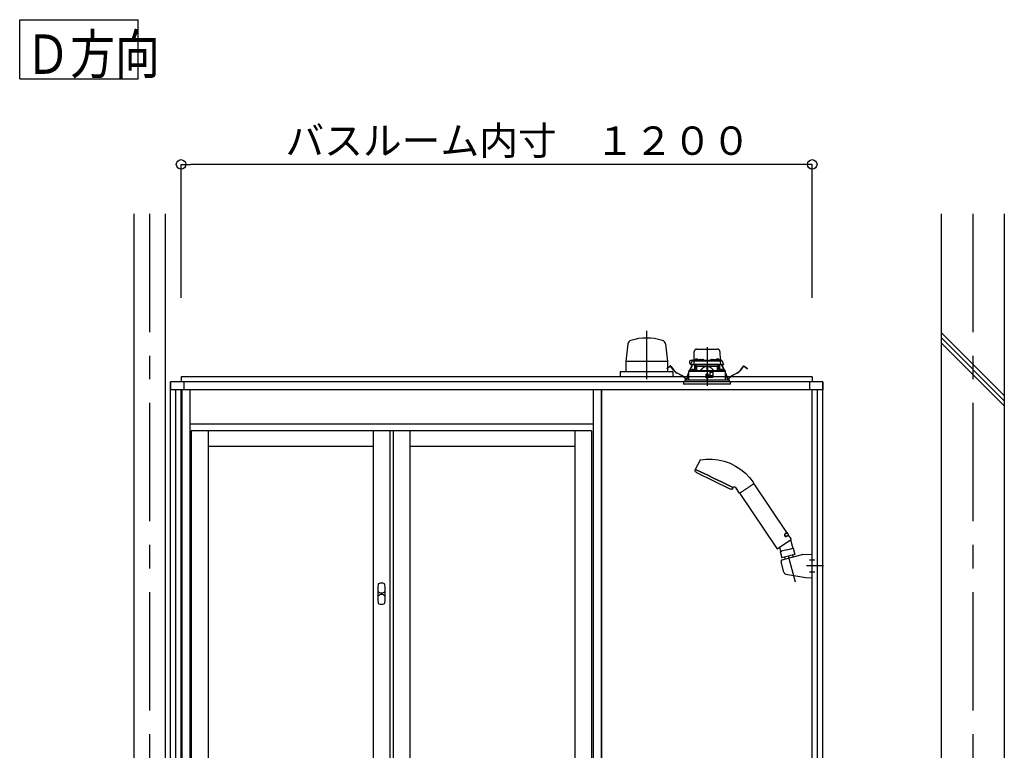
# Model space of a CAD drawing. Extents: x -405 to 205, y -16 to 288.
# Drawn here: x -240 to -177, y 88 to 134 of the extents above; entities that cross this region are included whole.
import ezdxf

# ---------------------------------------------------------------- set-up
doc = ezdxf.new("R2010")
doc.units = 0
doc.header["$MEASUREMENT"] = 0
doc.linetypes.add('CENTER', pattern=[12, 7.5, -1.5, 1.5, -1.5])
doc.linetypes.add('DASHED', pattern=[4.5, 3, -1.5])
doc.layers.get('0').update_dxf_attribs({"linetype": 'CONTINUOUS'})
doc.layers.get('DEFPOINTS').update_dxf_attribs({"linetype": 'CONTINUOUS'})
doc.layers.add('VIEW0001', color=7, linetype='CONTINUOUS')
doc.styles.get("Standard").update_dxf_attribs({"font": 'ROMANS', "bigfont": 'EXTFONT'})
doc.dimstyles.new('ISO-25', dxfattribs={"dimtxt": 2.5, "dimasz": 2.5, "dimexe": 1.25, "dimexo": 0.625, "dimtad": 1, "dimdec": 4, "dimdsep": 46, "dimtxsty": 'Standard', "dimcen": 2.5, "dimadec": 0, "dimazin": 0, "dimtfac": 1, "dimtdec": 4, "dimtmove": 0, "dimatfit": 3, "dimfxl": 1, "dimtolj": 1, "dimtzin": 0, "dimarcsym": 0})

# ---------------------------------------------------------------- blocks, each defined once
blk = doc.blocks.new('_ORIGIN')
at = {"color": 0, "linetype": 'ByBlock'}
blk.add_line((0, 0), (-1, 0), dxfattribs=at)
blk.add_circle((0, 0), 0.5, dxfattribs=at)
blk = doc.blocks.new('*D53')
at = {"color": 0}
for p, q in [((-229.653951, 116.458375), (-229.653951, 124.918374)), ((-190.253951, 124.918374), (-229.053951, 124.918374)), ((-189.653951, 116.458375), (-189.653951, 124.918374))]:
    blk.add_line(p, q, dxfattribs=at)
at = {"layer": 'DEFPOINTS', "color": 0}
for p in [(-229.653951, 124.918374), (-229.653951, 113.918375), (-189.653951, 113.918375)]:
    blk.add_point(p, dxfattribs=at)
at = {"color": 0, "xscale": 0.6, "yscale": 0.6, "zscale": 0.6, "rotation": 180}
blk.add_blockref('_ORIGIN', (-229.653951, 124.918374), dxfattribs=at)
at = {"color": 0, "xscale": 0.6, "yscale": 0.6, "zscale": 0.6}
blk.add_blockref('_ORIGIN', (-189.653951, 124.918374), dxfattribs=at)
at = {"color": 0, "linetype": 'Continuous'}
blk.add_text('バスルーム内寸\u3000１２００', height=1.8, dxfattribs=at).set_placement((-223.0399, 125.521431))

msp = doc.modelspace()

# ---------------------------------------------------------------- linework, layer by layer
at = {"layer": 'VIEW0001', "color": 7, "linetype": 'Continuous'}
for p, q in [((-239.879393, 130.344701), (-239.879393, 134.094701)), ((-239.879393, 134.094701), (-232.379392, 134.094701)), ((-232.379392, 130.344701), (-232.379392, 134.094701)), ((-239.879393, 130.344701), (-232.379392, 130.344701)), ((-232.653456, 121.785042), (-232.653456, 38.385031)), ((-230.653456, 121.785042), (-230.653456, 38.385031)), ((-181.486294, 121.785042), (-181.486294, 38.385032)), ((-177.486294, 121.785042), (-177.486294, 33.385042)), ((-177.488273, 110.260489), (-181.488274, 114.260489)), ((-177.488273, 109.927421), (-181.488274, 113.927422)), ((-177.488273, 109.594124), (-181.488274, 113.594124)), ((-201.341554, 113.533385), (-201.478951, 112.418195)), ((-198.966348, 113.533385), (-198.828951, 112.418195)), ((-198.828951, 112.418195), (-201.478951, 112.418195)), ((-201.478951, 112.418195), (-201.478951, 111.751528)), ((-198.828951, 112.418195), (-198.828951, 111.751528)), ((-201.820617, 111.751528), (-201.820617, 111.451566)), ((-198.487284, 111.751528), (-201.820617, 111.751528)), ((-198.487284, 111.751528), (-198.487284, 111.451566)), ((-188.987284, 111.118375), (-230.320618, 111.118375)), ((-230.320618, 111.118375), (-230.320618, 110.618378)), ((-230.320617, 45.918376), (-230.320617, 111.118371)), ((-229.653951, 111.118371), (-230.320617, 111.118371)), ((-189.653951, 111.451708), (-229.653951, 111.451708)), ((-229.653951, 111.451708), (-229.653951, 111.118375)), ((-229.487284, 111.118375), (-229.487284, 110.618378)), ((-189.820617, 111.118375), (-189.820617, 110.618378)), ((-189.653951, 111.451708), (-189.653951, 111.118375)), ((-188.987284, 111.118371), (-189.653951, 111.118371)), ((-188.987284, 111.118375), (-188.987284, 110.618378)), ((-188.987284, 45.918376), (-188.987284, 111.118371)), ((-188.987284, 110.618378), (-230.320618, 110.618378)), ((-229.987284, 44.585042), (-229.987284, 110.618378)), ((-229.653951, 44.585042), (-229.653951, 110.618378)), ((-202.987282, 44.585042), (-202.987282, 110.618378)), ((-189.653951, 57.98504), (-189.653951, 110.618378)), ((-189.320617, 44.585042), (-189.320617, 110.618378)), ((-191.561729, 99.837569), (-190.288906, 100.178638)), ((-190.274983, 100.180581), (-189.653947, 100.202263)), ((-189.653951, 98.701096), (-189.653951, 100.202265)), ((-191.456715, 99.059314), (-191.632448, 99.715112)), ((-191.324682, 98.938314), (-190.061545, 98.715356)), ((-190.061547, 98.715356), (-189.653954, 98.701097))]:
    msp.add_line(p, q, dxfattribs=at)
at = {"layer": 'VIEW0001', "color": 7, "linetype": 'CENTER'}
for p, q in [((-231.653951, 121.785042), (-231.653951, 33.385042)), ((-179.487284, 121.785042), (-179.487284, 33.385042)), ((-200.153951, 114.365694), (-200.153951, 111.292966)), ((-196.320617, 113.330523), (-196.320617, 110.869454)), ((-190.723287, 98.421291), (-191.165912, 100.073255)), ((-189.820615, 99.835015), (-189.487283, 99.835015)), ((-188.953064, 99.451681), (-190.018489, 99.451681)), ((-189.820615, 99.068345), (-189.487283, 99.068345))]:
    msp.add_line(p, q, dxfattribs=at)
at = {"layer": 'VIEW0001', "color": 7, "linetype": 'DASHED'}
for p, q in [((-197.143098, 112.498375), (-197.133622, 113.041284)), ((-196.966981, 113.205042), (-195.674254, 113.205042)), ((-195.507613, 113.041284), (-195.498136, 112.498375)), ((-197.366633, 112.231708), (-197.266802, 112.445795)), ((-197.253164, 112.475042), (-197.342284, 112.475042)), ((-197.266802, 112.445795), (-197.254543, 112.472085)), ((-197.254543, 112.472085), (-197.251259, 112.479129)), ((-197.236592, 112.465042), (-197.126194, 112.465042)), ((-197.221048, 112.498375), (-196.958966, 112.498375)), ((-197.159522, 112.43229), (-197.163023, 112.231708)), ((-197.159765, 112.498375), (-197.159236, 112.528666)), ((-197.142572, 112.545042), (-197.142284, 112.545042)), ((-197.126194, 112.465042), (-197.003981, 112.465042)), ((-197.07648, 112.526616), (-197.078951, 112.498375)), ((-197.039326, 112.558865), (-197.040617, 112.558865)), ((-197.003981, 112.465042), (-195.637254, 112.465042)), ((-196.998951, 112.558865), (-196.998951, 112.563196)), ((-196.975617, 112.558865), (-196.998951, 112.558865)), ((-196.975617, 112.563196), (-196.975617, 112.558865)), ((-196.959813, 112.493283), (-196.962284, 112.465042)), ((-196.933951, 112.558865), (-196.935242, 112.558865)), ((-196.922659, 112.525531), (-196.923951, 112.525531)), ((-196.882284, 112.525531), (-196.882284, 112.529863)), ((-196.858951, 112.525531), (-196.882284, 112.525531)), ((-196.858951, 112.529863), (-196.858951, 112.525531)), ((-196.817284, 112.525531), (-196.818576, 112.525531)), ((-196.782268, 112.498375), (-196.756702, 112.498375)), ((-196.778951, 112.465042), (-196.781421, 112.493283)), ((-196.756401, 112.515623), (-196.757284, 112.465042)), ((-196.723073, 112.548375), (-196.584828, 112.548375)), ((-196.550617, 112.465042), (-196.5515, 112.515623)), ((-196.551199, 112.498375), (-196.090035, 112.498375)), ((-196.089734, 112.515623), (-196.090617, 112.465042)), ((-196.056406, 112.548375), (-195.918162, 112.548375)), ((-195.883951, 112.465042), (-195.884833, 112.515623)), ((-195.884532, 112.498375), (-195.858966, 112.498375)), ((-195.859813, 112.493283), (-195.862284, 112.465042)), ((-195.822659, 112.525531), (-195.823951, 112.525531)), ((-195.782284, 112.525531), (-195.782284, 112.529863)), ((-195.758951, 112.525531), (-195.782284, 112.525531)), ((-195.758951, 112.529863), (-195.758951, 112.525531)), ((-195.717284, 112.525531), (-195.718576, 112.525531)), ((-195.705992, 112.558865), (-195.707284, 112.558865)), ((-195.682268, 112.498375), (-195.420186, 112.498375)), ((-195.678951, 112.465042), (-195.681421, 112.493283)), ((-195.665617, 112.558865), (-195.665617, 112.563196)), ((-195.642284, 112.558865), (-195.665617, 112.558865)), ((-195.642284, 112.563196), (-195.642284, 112.558865)), ((-195.637254, 112.465042), (-195.51504, 112.465042)), ((-195.600617, 112.558865), (-195.601909, 112.558865)), ((-195.562284, 112.498375), (-195.564755, 112.526616)), ((-195.51504, 112.465042), (-195.404643, 112.465042)), ((-195.498951, 112.545042), (-195.498662, 112.545042)), ((-195.481998, 112.528666), (-195.481469, 112.498375)), ((-195.481712, 112.43229), (-195.478211, 112.231708)), ((-195.389976, 112.479129), (-195.386692, 112.472085)), ((-195.386692, 112.472085), (-195.374432, 112.445795)), ((-195.374432, 112.445795), (-195.274602, 112.231708)), ((-198.878107, 111.961161), (-198.798771, 112.022038)), ((-198.871004, 111.951906), (-198.878107, 111.961161)), ((-198.791669, 112.012782), (-198.871004, 111.951906)), ((-198.798771, 112.022038), (-198.663902, 112.125527)), ((-198.656799, 112.116271), (-198.791669, 112.012782)), ((-198.440656, 111.861966), (-198.633431, 112.113194)), ((-198.624175, 112.120297), (-198.431401, 111.869068)), ((-198.220005, 111.688541), (-197.927046, 111.529525)), ((-197.51823, 111.649183), (-197.493152, 111.702517)), ((-197.492992, 111.778376), (-197.494106, 111.251708)), ((-196.177284, 111.778375), (-197.492582, 111.778375)), ((-197.486286, 111.8186), (-197.486286, 111.778375)), ((-197.469919, 111.835012), (-197.486221, 111.81859)), ((-197.469915, 111.835012), (-196.320617, 111.845042)), ((-197.430692, 111.835354), (-197.295102, 112.123719)), ((-197.284544, 112.118755), (-197.417747, 111.835467)), ((-197.330125, 112.231708), (-197.366633, 112.231708)), ((-197.329906, 112.215042), (-197.34816, 112.215042)), ((-197.163023, 112.231708), (-197.330125, 112.231708)), ((-197.144688, 112.215042), (-197.329906, 112.215042)), ((-197.31088, 111.86495), (-197.313351, 111.836708)), ((-197.313351, 111.836708), (-197.130018, 111.836708)), ((-197.295102, 112.123719), (-197.266734, 112.184049)), ((-197.284544, 112.118755), (-197.295102, 112.123719)), ((-197.256176, 112.179085), (-197.284544, 112.118755)), ((-197.273726, 111.897198), (-197.275018, 111.897198)), ((-197.252162, 112.215042), (-197.266734, 112.184049)), ((-197.266734, 112.184049), (-197.256176, 112.179085)), ((-197.23927, 112.215042), (-197.256176, 112.179085)), ((-197.233351, 111.897198), (-197.233351, 111.90153)), ((-197.210018, 111.897198), (-197.233351, 111.897198)), ((-197.210018, 111.90153), (-197.210018, 111.897198)), ((-197.168351, 111.897198), (-197.169643, 111.897198)), ((-197.024378, 112.231708), (-197.163023, 112.231708)), ((-197.014223, 112.215042), (-197.144688, 112.215042)), ((-197.130018, 111.836708), (-197.132489, 111.86495)), ((-196.999315, 112.078375), (-197.115378, 111.838106)), ((-197.103951, 111.861762), (-197.103951, 112.215042)), ((-197.087284, 112.215042), (-197.087284, 112.078375)), ((-196.991924, 112.078375), (-197.087284, 112.078375)), ((-197.001126, 112.142217), (-197.073951, 112.215042)), ((-195.616857, 112.231708), (-197.024378, 112.231708)), ((-195.627012, 112.215042), (-197.014223, 112.215042)), ((-197.001126, 112.142217), (-196.970617, 112.111708)), ((-196.970617, 111.839369), (-196.970617, 112.111708)), ((-196.970617, 112.111708), (-196.345617, 112.111708)), ((-196.345617, 112.111708), (-196.345617, 111.844823)), ((-196.320617, 112.111708), (-196.345617, 112.111708)), ((-196.295617, 112.111708), (-196.320617, 112.111708)), ((-196.320617, 111.845042), (-195.17132, 111.835012)), ((-196.295617, 112.111708), (-195.670617, 112.111708)), ((-196.295617, 112.111708), (-196.295617, 111.844823)), ((-196.152558, 111.753649), (-196.177284, 111.778375)), ((-196.177284, 111.778375), (-195.910617, 111.778375)), ((-196.152558, 111.753649), (-196.143951, 111.745042)), ((-196.143951, 111.745042), (-196.143951, 111.538375)), ((-195.945114, 111.711708), (-196.143951, 111.711708)), ((-195.950054, 111.42869), (-195.944543, 111.744449)), ((-195.943951, 111.745042), (-195.930719, 111.758273)), ((-195.943951, 111.435042), (-195.943951, 111.745042)), ((-195.910617, 111.778375), (-195.930719, 111.758273)), ((-195.148652, 111.778375), (-195.910617, 111.778375)), ((-195.670617, 112.111708), (-195.640109, 112.142217)), ((-195.670617, 111.839369), (-195.670617, 112.111708)), ((-195.553951, 112.078375), (-195.64931, 112.078375)), ((-195.525857, 111.838106), (-195.641919, 112.078375)), ((-195.567284, 112.215042), (-195.640109, 112.142217)), ((-195.496547, 112.215042), (-195.627012, 112.215042)), ((-195.478211, 112.231708), (-195.616857, 112.231708)), ((-195.553951, 112.078375), (-195.553951, 112.215042)), ((-195.537284, 112.215042), (-195.537284, 111.861762)), ((-195.508746, 111.86495), (-195.511217, 111.836708)), ((-195.511217, 111.836708), (-195.327883, 111.836708)), ((-195.311329, 112.215042), (-195.496547, 112.215042)), ((-195.478211, 112.231708), (-195.31111, 112.231708)), ((-195.471592, 111.897198), (-195.472883, 111.897198)), ((-195.431217, 111.897198), (-195.431217, 111.90153)), ((-195.407883, 111.897198), (-195.431217, 111.897198)), ((-195.407883, 111.90153), (-195.407883, 111.897198)), ((-195.385058, 112.179085), (-195.401965, 112.215042)), ((-195.3745, 112.184049), (-195.389073, 112.215042)), ((-195.385058, 112.179085), (-195.3745, 112.184049)), ((-195.356691, 112.118755), (-195.385058, 112.179085)), ((-195.3745, 112.184049), (-195.346133, 112.123719)), ((-195.366217, 111.897198), (-195.367508, 111.897198)), ((-195.346133, 112.123719), (-195.356691, 112.118755)), ((-195.223488, 111.835467), (-195.356691, 112.118755)), ((-195.346133, 112.123719), (-195.210543, 111.835354)), ((-195.327883, 111.836708), (-195.330354, 111.86495)), ((-195.293075, 112.215042), (-195.311329, 112.215042)), ((-195.274602, 112.231708), (-195.31111, 112.231708)), ((-195.155014, 111.81859), (-195.171316, 111.835012)), ((-195.154948, 111.778375), (-195.154948, 111.8186)), ((-195.147128, 111.251708), (-195.148242, 111.778375)), ((-195.148082, 111.702517), (-195.123004, 111.649183)), ((-194.714189, 111.529525), (-194.42123, 111.688541)), ((-194.209834, 111.869068), (-194.017059, 112.120297)), ((-194.007804, 112.113194), (-194.200578, 111.861966)), ((-193.849565, 112.012782), (-193.984435, 112.116271)), ((-193.977333, 112.125527), (-193.842463, 112.022038)), ((-193.77023, 111.951906), (-193.849565, 112.012782)), ((-193.842463, 112.022038), (-193.763128, 111.961161)), ((-193.763128, 111.961161), (-193.77023, 111.951906)), ((-197.932611, 111.519271), (-198.22557, 111.678288)), ((-194.820617, 111.118375), (-197.820617, 111.118375)), ((-197.820617, 111.118375), (-197.811614, 111.01547)), ((-197.730617, 111.251708), (-194.910617, 111.251708)), ((-197.730617, 111.251708), (-197.730617, 111.118375)), ((-197.601239, 111.344241), (-197.586823, 111.429887)), ((-197.575318, 111.42795), (-197.589734, 111.342304)), ((-197.493211, 111.674975), (-197.507672, 111.644219)), ((-196.395771, 111.604983), (-196.393851, 111.384983)), ((-196.388331, 111.515029), (-196.394986, 111.515029)), ((-196.387855, 111.460535), (-196.389175, 111.6117)), ((-196.250617, 111.611708), (-196.389104, 111.611708)), ((-196.320617, 111.461708), (-196.387855, 111.460535)), ((-196.387284, 111.395042), (-196.387855, 111.460535)), ((-196.320617, 111.395042), (-196.387284, 111.395042)), ((-196.387184, 111.378375), (-196.250617, 111.378375)), ((-196.320617, 111.611708), (-196.320617, 111.461708)), ((-196.253379, 111.460535), (-196.320617, 111.461708)), ((-196.253951, 111.395042), (-196.320617, 111.395042)), ((-196.253951, 111.395042), (-196.253379, 111.460535)), ((-196.253379, 111.460535), (-196.25206, 111.611708)), ((-195.948547, 111.515029), (-196.252903, 111.515029)), ((-196.243951, 111.56585), (-196.243951, 111.605042)), ((-196.243951, 111.385042), (-196.243951, 111.418375)), ((-196.213546, 111.531304), (-196.241022, 111.558779)), ((-196.233951, 111.428375), (-195.950617, 111.428375)), ((-196.153951, 111.528375), (-196.206475, 111.528375)), ((-195.133562, 111.644219), (-195.148024, 111.674975)), ((-195.0515, 111.342304), (-195.065917, 111.42795)), ((-195.054412, 111.429887), (-195.039996, 111.344241)), ((-194.910617, 111.118375), (-194.910617, 111.251708)), ((-194.82962, 111.01547), (-194.820617, 111.118375)), ((-194.415664, 111.678288), (-194.708623, 111.519271)), ((-195.126465, 110.985042), (-197.778408, 110.985042)), ((-194.862827, 110.985042), (-195.126465, 110.985042))]:
    msp.add_line(p, q, dxfattribs=at)
at = {"layer": 'VIEW0001', "color": 160, "linetype": 'Continuous'}
for p, q in [((-229.603947, 110.618378), (-229.603947, 44.585119)), ((-229.103951, 110.618378), (-229.103951, 44.535119)), ((-203.537284, 110.618378), (-203.537284, 44.535119)), ((-203.03728, 110.618378), (-203.03728, 44.585119)), ((-203.537284, 108.451785), (-229.103951, 108.451785)), ((-203.637284, 108.018452), (-229.003951, 108.018452)), ((-229.003951, 108.018452), (-229.003951, 45.151785)), ((-227.937284, 108.018452), (-227.937284, 45.151785)), ((-217.487284, 108.018452), (-217.487284, 45.151785)), ((-216.420617, 108.018452), (-216.420617, 45.151785)), ((-216.220617, 108.018452), (-216.220617, 45.151785)), ((-215.153951, 108.018452), (-215.153951, 76.710119)), ((-204.703951, 108.018452), (-204.703951, 76.710119)), ((-203.637284, 108.018452), (-203.637284, 45.151785)), ((-217.487284, 107.018452), (-227.937284, 107.018452)), ((-204.703951, 107.018452), (-215.153951, 107.018452))]:
    msp.add_line(p, q, dxfattribs=at)
at = {"layer": 'VIEW0001', "color": 4, "linetype": 'Continuous'}
for p, q in [((-196.769623, 106.154421), (-197.058526, 105.599444)), ((-197.073445, 105.568501), (-197.101344, 105.50584)), ((-196.960872, 105.532786), (-197.050913, 105.576702)), ((-197.050913, 105.576702), (-196.960872, 105.532786)), ((-196.704456, 105.407724), (-196.960872, 105.532786)), ((-196.960872, 105.532786), (-196.704456, 105.407724)), ((-196.989333, 105.380479), (-194.877692, 104.350563)), ((-196.320702, 105.220554), (-196.704456, 105.407724)), ((-196.704456, 105.407724), (-196.320702, 105.220554)), ((-195.868033, 104.999773), (-196.320702, 105.220554)), ((-196.320702, 105.220554), (-195.868033, 104.999773)), ((-195.415365, 104.778992), (-195.868033, 104.999773)), ((-195.868033, 104.999773), (-195.415365, 104.778992)), ((-195.031611, 104.591823), (-195.415365, 104.778992)), ((-195.415365, 104.778992), (-195.031611, 104.591823)), ((-194.775195, 104.46676), (-195.031611, 104.591823)), ((-195.031611, 104.591823), (-194.775195, 104.46676)), ((-194.685154, 104.422844), (-194.775195, 104.46676)), ((-194.775195, 104.46676), (-194.685154, 104.422844)), ((-194.709946, 104.339477), (-194.677744, 104.40004)), ((-194.27011, 104.068336), (-194.505986, 104.418037)), ((-194.041681, 104.20231), (-194.050824, 104.196143)), ((-194.037043, 104.205439), (-194.041681, 104.20231)), ((-194.032376, 104.208586), (-194.037043, 104.205439)), ((-194.013452, 104.221351), (-194.032376, 104.208586)), ((-193.974386, 104.247701), (-194.013452, 104.221351)), ((-193.933714, 104.275135), (-193.974386, 104.247701)), ((-193.912771, 104.289261), (-193.933714, 104.275135)), ((-193.902144, 104.296429), (-193.912771, 104.289261)), ((-193.891449, 104.303642), (-193.902144, 104.296429)), ((-193.848372, 104.332699), (-193.891449, 104.303642)), ((-193.804819, 104.362075), (-193.848372, 104.332699)), ((-193.761392, 104.391367), (-193.804819, 104.362075)), ((-193.71868, 104.420177), (-193.761392, 104.391367)), ((-193.676677, 104.448508), (-193.71868, 104.420177)), ((-193.666289, 104.455515), (-193.676677, 104.448508)), ((-193.661112, 104.459007), (-193.666289, 104.455515)), ((-193.655949, 104.462489), (-193.661112, 104.459007)), ((-193.635617, 104.476204), (-193.655949, 104.462489)), ((-193.596508, 104.502583), (-193.635617, 104.476204)), ((-193.559448, 104.52758), (-193.596508, 104.502583)), ((-193.54169, 104.539558), (-193.559448, 104.52758)), ((-193.533007, 104.545415), (-193.54169, 104.539558)), ((-193.524465, 104.551177), (-193.533007, 104.545415)), ((-193.492281, 104.572885), (-193.524465, 104.551177)), ((-193.46327, 104.592453), (-193.492281, 104.572885)), ((-193.437421, 104.609888), (-193.46327, 104.592453)), ((-193.431461, 104.613909), (-193.437421, 104.609888)), ((-193.428559, 104.615866), (-193.431461, 104.613909)), ((-193.425718, 104.617782), (-193.428559, 104.615866)), ((-193.414983, 104.625023), (-193.425718, 104.617782)), ((-193.396473, 104.637508), (-193.414983, 104.625023)), ((-193.409116, 104.758981), (-193.358168, 104.683449)), ((-193.38187, 104.647358), (-193.396473, 104.637508)), ((-193.376046, 104.651286), (-193.38187, 104.647358)), ((-193.37351, 104.652997), (-193.376046, 104.651286)), ((-193.371236, 104.654531), (-193.37351, 104.652997)), ((-193.364816, 104.658861), (-193.371236, 104.654531)), ((-191.259331, 101.571794), (-193.339529, 104.655814)), ((-194.25147, 104.040702), (-191.90286, 100.558744)), ((-194.244835, 104.065281), (-194.246973, 104.063839)), ((-194.238501, 104.069553), (-194.244835, 104.065281)), ((-194.227997, 104.076638), (-194.238501, 104.069553)), ((-194.224711, 104.078855), (-194.227997, 104.076638)), ((-194.222967, 104.080031), (-194.224711, 104.078855)), ((-194.221157, 104.081252), (-194.222967, 104.080031)), ((-194.213317, 104.08654), (-194.221157, 104.081252)), ((-194.194827, 104.099012), (-194.213317, 104.08654)), ((-194.17264, 104.113977), (-194.194827, 104.099012)), ((-194.160154, 104.122399), (-194.17264, 104.113977)), ((-194.153557, 104.126849), (-194.160154, 104.122399)), ((-194.146727, 104.131455), (-194.153557, 104.126849)), ((-194.117581, 104.151115), (-194.146727, 104.131455)), ((-194.08561, 104.172679), (-194.117581, 104.151115)), ((-194.050824, 104.196143), (-194.08561, 104.172679)), ((-191.856585, 100.549749), (-190.999913, 101.127582)), ((-191.394174, 101.335614), (-191.395389, 101.336454)), ((-191.393594, 101.335278), (-191.394125, 101.335684)), ((-191.26113, 101.562539), (-191.374194, 101.486277)), ((-191.363122, 101.485704), (-191.251875, 101.56074)), ((-191.302646, 101.526495), (-191.306374, 101.532022)), ((-191.273539, 101.33705), (-191.160475, 101.413313)), ((-191.269923, 101.347531), (-191.158676, 101.422568)), ((-191.158676, 101.422568), (-191.251875, 101.56074)), ((-191.205719, 101.382795), (-191.209447, 101.388322)), ((-190.990919, 101.173856), (-191.15122, 101.411514)), ((-191.029017, 101.107952), (-190.887751, 100.580598)), ((-191.730486, 100.634804), (-191.682058, 100.454053)), ((-191.274111, 100.477077), (-191.684629, 100.367084)), ((-191.628287, 100.38218), (-191.68206, 100.454054)), ((-191.274111, 100.477077), (-190.863594, 100.587071)), ((-190.863594, 100.587071), (-190.755162, 100.182381)), ((-191.684629, 100.367084), (-191.577289, 99.966468)), ((-191.628279, 100.382181), (-191.593415, 100.391516)), ((-190.755162, 100.182381), (-191.577289, 99.966468)), ((-191.424149, 100.006687), (-191.391118, 99.88341)), ((-190.908098, 100.141404), (-190.875927, 100.021332))]:
    msp.add_line(p, q, dxfattribs=at)
at = {"layer": 'VIEW0001', "color": 4, "linetype": 'CENTER'}
msp.add_line((-191.165679, 100.072388), (-191.131051, 99.943149), dxfattribs=at)
at = {"layer": 'VIEW0001', "color": 7, "linetype": 'DASHED'}
for points in [[(-197.485803, 111.81859), (-197.47523, 111.818681), (-197.464208, 111.818776), (-197.452285, 111.818879), (-197.439038, 111.818993), (-197.424371, 111.81912), (-197.408415, 111.819257), (-197.391308, 111.819404), (-197.373142, 111.81956), (-197.353917, 111.819726), (-197.333622, 111.8199), (-197.312249, 111.820084), (-197.289819, 111.820277), (-197.266367, 111.820479), (-197.241926, 111.82069), (-197.216519, 111.820909), (-197.190169, 111.821135), (-197.162904, 111.82137), (-197.134753, 111.821612), (-197.105746, 111.821862), (-197.075914, 111.822118), (-197.04529, 111.822382), (-197.013904, 111.822652), (-196.981789, 111.822928), (-196.948978, 111.823211), (-196.915507, 111.823499), (-196.881411, 111.823792), (-196.846727, 111.824091), (-196.811489, 111.824394), (-196.775733, 111.824702), (-196.739499, 111.825014), (-196.702829, 111.825329), (-196.665763, 111.825648), (-196.628333, 111.825971), (-196.59058, 111.826296), (-196.552543, 111.826623), (-196.514263, 111.826952), (-196.47578, 111.827284), (-196.437134, 111.827616), (-196.398364, 111.82795), (-196.359511, 111.828284), (-196.320617, 111.828619)], [(-196.991924, 112.078375), (-196.989927, 112.08246), (-196.987932, 112.086545), (-196.985938, 112.09063), (-196.983947, 112.094716), (-196.98196, 112.098803), (-196.979978, 112.10289), (-196.978002, 112.106979), (-196.976033, 112.11107), (-196.97407, 112.115161)], [(-196.97407, 112.115161), (-196.97407, 112.115161)], [(-196.97407, 112.115161), (-196.97407, 112.115161)], [(-196.345617, 112.101062), (-196.371637, 112.098496), (-196.397394, 112.093828), (-196.422743, 112.087261), (-196.447575, 112.079015), (-196.471834, 112.06923), (-196.495482, 112.058042), (-196.518515, 112.045606), (-196.540933, 112.032079), (-196.562744, 112.017617), (-196.583977, 112.002343), (-196.604683, 111.986362), (-196.624912, 111.969776), (-196.644696, 111.952665), (-196.664037, 111.935058), (-196.682934, 111.916981), (-196.701393, 111.898465), (-196.719485, 111.879593), (-196.737332, 111.860481), (-196.755056, 111.84125)], [(-196.755056, 111.84125), (-196.755056, 111.84125)], [(-196.320617, 111.828619), (-196.283527, 111.8283), (-196.246473, 111.827981), (-196.209491, 111.827663), (-196.172616, 111.827345), (-196.135885, 111.827029), (-196.099328, 111.826714), (-196.062981, 111.826402), (-196.026881, 111.826091), (-195.991062, 111.825783), (-195.955559, 111.825477), (-195.920404, 111.825174), (-195.885628, 111.824875), (-195.851268, 111.824579), (-195.817357, 111.824288), (-195.783927, 111.824), (-195.75101, 111.823716), (-195.718637, 111.823438), (-195.686839, 111.823164), (-195.655647, 111.822896), (-195.625091, 111.822633), (-195.595199, 111.822375), (-195.565999, 111.822124), (-195.537517, 111.821879), (-195.509783, 111.821641), (-195.482825, 111.821409), (-195.456668, 111.821184), (-195.431337, 111.820966), (-195.406855, 111.820755), (-195.383248, 111.820552), (-195.360537, 111.820356), (-195.338744, 111.820168), (-195.317888, 111.819989), (-195.297985, 111.819817), (-195.279061, 111.819655), (-195.261144, 111.8195), (-195.244253, 111.819355), (-195.228374, 111.819219), (-195.213486, 111.81909), (-195.199631, 111.818971), (-195.186953, 111.818862), (-195.175575, 111.818764), (-195.165241, 111.818675), (-195.155432, 111.81859)], [(-196.320617, 111.828619), (-196.320617, 111.828619)], [(-195.886178, 111.84125), (-195.906097, 111.862648), (-195.926154, 111.883908), (-195.946488, 111.904893), (-195.967238, 111.925466), (-195.988533, 111.945492), (-196.010425, 111.964881), (-196.032927, 111.983561), (-196.056055, 112.001459), (-196.079823, 112.018499), (-196.104272, 112.034533), (-196.129464, 112.049352), (-196.155443, 112.06276), (-196.18219, 112.074589), (-196.20967, 112.084669), (-196.237824, 112.092548), (-196.266556, 112.097689), (-196.295617, 112.101062)], [(-195.667164, 112.115161), (-195.665202, 112.11107), (-195.663232, 112.106979), (-195.661256, 112.10289), (-195.659274, 112.098803), (-195.657287, 112.094716), (-195.655297, 112.09063), (-195.653303, 112.086545), (-195.651307, 112.08246), (-195.64931, 112.078375)], [(-195.155432, 111.81859), (-195.155432, 111.81859)], [(-193.409116, 104.758981), (-193.409116, 104.758981)], [(-193.409116, 104.758981), (-193.409116, 104.758981)], [(-191.421456, 101.380042), (-191.421456, 101.380042)], [(-191.421456, 101.380042), (-191.421456, 101.380042)], [(-191.421456, 101.380042), (-191.421456, 101.380042)], [(-191.40547, 101.346991), (-191.40547, 101.346991)], [(-191.40547, 101.346991), (-191.40547, 101.346991)], [(-191.28284, 101.331491), (-191.28284, 101.331491)]]:
    msp.add_lwpolyline(points, dxfattribs=at)
at = {"layer": 'VIEW0001', "color": 4, "linetype": 'Continuous'}
for points in [[(-196.769623, 106.154421), (-196.767333, 106.158362), (-196.764712, 106.162038), (-196.761783, 106.165435), (-196.758569, 106.168536), (-196.755092, 106.171325), (-196.751375, 106.173785), (-196.74744, 106.175899), (-196.743311, 106.177651), (-196.73901, 106.179024), (-196.734559, 106.180002)], [(-196.734559, 106.180002), (-196.369984, 106.221954), (-195.993164, 106.222986), (-195.611102, 106.180171), (-195.231548, 106.092205), (-194.86245, 105.95956), (-194.511471, 105.78451), (-194.185548, 105.571017), (-193.89052, 105.3245), (-193.630801, 105.05146), (-193.409116, 104.758981)], [(-194.664981, 104.427002), (-194.651846, 104.439843), (-194.636588, 104.450002), (-194.619682, 104.457126), (-194.601691, 104.461029), (-194.583239, 104.461636), (-194.564978, 104.458954), (-194.547556, 104.453052), (-194.531581, 104.444075), (-194.517584, 104.43227), (-194.505986, 104.418037)], [(-191.38032, 101.481911), (-191.381527, 101.480936), (-191.382718, 101.479915), (-191.383895, 101.47885), (-191.385056, 101.477743), (-191.386203, 101.476598), (-191.387336, 101.475417), (-191.388456, 101.474203), (-191.389563, 101.472958), (-191.390658, 101.471685), (-191.39174, 101.470387), (-191.392841, 101.469028), (-191.39393, 101.467646), (-191.395006, 101.466238), (-191.396069, 101.464807), (-191.397119, 101.46335), (-191.398157, 101.461869), (-191.399181, 101.460363), (-191.400191, 101.458832), (-191.401188, 101.457276), (-191.402171, 101.455694), (-191.403069, 101.454205), (-191.403955, 101.452695), (-191.404828, 101.451164), (-191.405687, 101.449612), (-191.406532, 101.448039), (-191.407363, 101.446446), (-191.408178, 101.444834), (-191.408978, 101.443202), (-191.409762, 101.441551), (-191.410529, 101.439882), (-191.411223, 101.438322), (-191.411901, 101.436747), (-191.412564, 101.435156), (-191.413211, 101.433549), (-191.41384, 101.431926), (-191.414453, 101.430287), (-191.415047, 101.428633), (-191.415623, 101.426963), (-191.41618, 101.425277), (-191.416717, 101.423574), (-191.41717, 101.422075), (-191.417606, 101.420564), (-191.418026, 101.419041), (-191.418428, 101.417507), (-191.418813, 101.41596), (-191.419179, 101.414403), (-191.419526, 101.412834), (-191.419853, 101.411254), (-191.42016, 101.409664), (-191.420445, 101.408063), (-191.420678, 101.406644), (-191.420895, 101.405216), (-191.421094, 101.403781), (-191.421276, 101.402338), (-191.421441, 101.400887), (-191.421589, 101.399428), (-191.421719, 101.397962), (-191.421831, 101.396488), (-191.421926, 101.395007), (-191.422003, 101.393518), (-191.422056, 101.392189), (-191.422092, 101.390854), (-191.422109, 101.389515), (-191.422104, 101.388171), (-191.422073, 101.386824), (-191.422016, 101.385472), (-191.421928, 101.384118), (-191.421807, 101.382761), (-191.421651, 101.381402), (-191.421456, 101.380042)], [(-191.418426, 101.368098), (-191.417973, 101.367093), (-191.417506, 101.366095), (-191.417024, 101.365104), (-191.416529, 101.364119), (-191.416021, 101.36314), (-191.415501, 101.362167), (-191.414969, 101.3612), (-191.414425, 101.360239), (-191.41387, 101.359283), (-191.413305, 101.358333), (-191.412586, 101.357156), (-191.411852, 101.355988), (-191.411104, 101.354829), (-191.41034, 101.353679), (-191.409563, 101.352538), (-191.408771, 101.351408), (-191.407966, 101.350287), (-191.407147, 101.349178), (-191.406315, 101.348079), (-191.40547, 101.346991)], [(-191.269923, 101.347531), (-191.272747, 101.345732), (-191.275681, 101.344066), (-191.278723, 101.342529), (-191.281869, 101.341118), (-191.285117, 101.33983), (-191.288466, 101.338663), (-191.291916, 101.337617), (-191.295466, 101.336693), (-191.304754, 101.334927), (-191.306665, 101.334671), (-191.308592, 101.334449), (-191.310533, 101.334261), (-191.31249, 101.334106), (-191.314462, 101.333985), (-191.316449, 101.333899), (-191.318451, 101.333848), (-191.320467, 101.333832), (-191.322499, 101.333852), (-191.324546, 101.33391), (-191.326608, 101.334006), (-191.328686, 101.33414), (-191.330778, 101.334315), (-191.332887, 101.334532), (-191.335011, 101.334791), (-191.336079, 101.334937), (-191.337152, 101.335095), (-191.338227, 101.335264), (-191.339303, 101.335445), (-191.34038, 101.335637), (-191.341458, 101.335841), (-191.342536, 101.336056), (-191.343614, 101.336284), (-191.345772, 101.336775), (-191.34793, 101.337316), (-191.35009, 101.33791), (-191.35225, 101.338558), (-191.35441, 101.339261), (-191.356569, 101.340025), (-191.358728, 101.34085), (-191.360886, 101.341741), (-191.366262, 101.344275), (-191.367323, 101.344833), (-191.368378, 101.345409), (-191.369425, 101.346002), (-191.371498, 101.347241), (-191.37354, 101.348555), (-191.375551, 101.349947), (-191.377529, 101.351421), (-191.382304, 101.355484), (-191.383217, 101.356356), (-191.384112, 101.357245), (-191.384989, 101.358151), (-191.386688, 101.360016), (-191.388314, 101.361953), (-191.389864, 101.363963), (-191.391338, 101.366046), (-191.39464, 101.37152), (-191.395225, 101.372643), (-191.395786, 101.373776), (-191.396324, 101.374916), (-191.396837, 101.376066), (-191.397327, 101.377223), (-191.397793, 101.378389), (-191.398237, 101.379563), (-191.400419, 101.386732), (-191.400963, 101.389126), (-191.40142, 101.391515), (-191.401797, 101.3939), (-191.402096, 101.39628), (-191.402322, 101.398655), (-191.402476, 101.401025), (-191.402563, 101.403391), (-191.402584, 101.405741), (-191.402543, 101.408066), (-191.402444, 101.410366), (-191.402289, 101.412643), (-191.402082, 101.414896), (-191.401824, 101.417128), (-191.401518, 101.419337), (-191.401166, 101.421526), (-191.400974, 101.422612), (-191.40077, 101.423694), (-191.400556, 101.42477), (-191.400331, 101.425841), (-191.400096, 101.426908), (-191.39985, 101.427969), (-191.399595, 101.429024), (-191.399331, 101.430072), (-191.398775, 101.432143), (-191.398186, 101.434183), (-191.397564, 101.436191), (-191.396911, 101.43817), (-191.396228, 101.440119), (-191.395515, 101.442038), (-191.394774, 101.44393), (-191.394005, 101.445793), (-191.39321, 101.447628), (-191.392387, 101.449436), (-191.391539, 101.451216), (-191.390665, 101.452969), (-191.389766, 101.454695), (-191.388842, 101.456394), (-191.387893, 101.458066), (-191.38692, 101.459711), (-191.38059, 101.468976), (-191.37832, 101.471797), (-191.375976, 101.474476), (-191.373558, 101.477014), (-191.371066, 101.479409), (-191.368497, 101.481658), (-191.36585, 101.483758), (-191.363122, 101.485704)], [(-191.393594, 101.335278), (-191.392471, 101.334473), (-191.391324, 101.333722), (-191.390155, 101.333021), (-191.388969, 101.332364), (-191.387767, 101.331747), (-191.386552, 101.331165), (-191.385328, 101.330613), (-191.384096, 101.330087), (-191.38286, 101.329582), (-191.381623, 101.329092), (-191.380205, 101.328546), (-191.378789, 101.328016), (-191.377374, 101.327502), (-191.375959, 101.327005), (-191.374546, 101.326526), (-191.373134, 101.326066), (-191.371721, 101.325625), (-191.370309, 101.325203), (-191.368897, 101.324802), (-191.367485, 101.324422), (-191.365819, 101.324003), (-191.364154, 101.323612), (-191.362489, 101.323251), (-191.360826, 101.322917), (-191.359164, 101.322609), (-191.357505, 101.322327), (-191.355849, 101.322069), (-191.354197, 101.321835), (-191.35255, 101.321623), (-191.350908, 101.321433), (-191.349131, 101.32125), (-191.34736, 101.321091), (-191.345597, 101.320955), (-191.343841, 101.320843), (-191.342093, 101.320753), (-191.340353, 101.320686), (-191.33862, 101.320641), (-191.336896, 101.320618), (-191.335179, 101.320616), (-191.333471, 101.320635), (-191.331508, 101.320683), (-191.329557, 101.320757), (-191.327618, 101.320858), (-191.325692, 101.320985), (-191.32378, 101.321136), (-191.321881, 101.321312), (-191.319997, 101.321511), (-191.318127, 101.321733), (-191.316274, 101.321978), (-191.314436, 101.322245), (-191.312665, 101.322524), (-191.31091, 101.322824), (-191.30917, 101.323143), (-191.307447, 101.323482), (-191.30574, 101.323841), (-191.304049, 101.32422), (-191.302375, 101.324618), (-191.300717, 101.325036), (-191.299076, 101.325474), (-191.297451, 101.32593), (-191.295895, 101.326391), (-191.294357, 101.326871), (-191.292837, 101.32737), (-191.291337, 101.327891), (-191.289858, 101.328432), (-191.288403, 101.328996), (-191.286972, 101.329583), (-191.285567, 101.330194), (-191.284189, 101.33083), (-191.28284, 101.331491)]]:
    msp.add_lwpolyline(points, dxfattribs=at)
at = {"layer": 'VIEW0001', "color": 7, "linetype": 'Continuous'}
for centre, radius, start, end in [((-201.076894, 113.500732), 0.266667, 106.531976, 172.966586), ((-200.153946, 110.39903), 3.502771, 73.432129, 106.567871), ((-199.231008, 113.500732), 0.266667, 7.033414, 73.468024), ((-191.535851, 99.740983), 0.1, 105.000001, 195.000002), ((-190.272647, 100.11398), 0.066667, 92, 105.000001), ((-191.295716, 99.102445), 0.166667, 195.000006, 259.999998), ((-205.145671, 97.686275), 12.041667, 177.274852, 182.725148), ((-217.090481, 98.254833), 0.083333, 102.358309, 177.274852), ((-216.954004, 97.631942), 0.721, 77.641691, 102.358309), ((-216.817528, 98.254833), 0.083333, 2.725148, 77.641691), ((-228.762338, 97.686275), 12.041667, 357.274852, 2.725148), ((-216.953402, 98.009347), 0.275, 218.579345, 321.026164), ((-216.954098, 97.360889), 0.275, 38.755861, 141.182725), ((-217.090481, 97.117718), 0.083333, 182.725148, 257.641691), ((-216.954004, 97.740608), 0.721, 257.641691, 282.358309), ((-216.817528, 97.117718), 0.083333, 282.358309, 357.274852)]:
    msp.add_arc(centre, radius, start, end, dxfattribs=at)
at = {"layer": 'VIEW0001', "color": 7, "linetype": 'DASHED'}
for centre, radius, start, end in [((-196.966981, 113.038375), 0.166667, 90, 179), ((-195.674254, 113.038375), 0.166667, 1, 90), ((-197.342284, 112.371708), 0.103333, 90, 266.04026), ((-197.236592, 112.431708), 0.033333, 90, 155), ((-197.221048, 112.465042), 0.033333, 90, 155), ((-197.126194, 112.431708), 0.033333, 90, 179), ((-197.142572, 112.528375), 0.016667, 90, 179), ((-197.043273, 112.523711), 0.033333, 106.257028, 175), ((-196.987284, 112.331708), 0.233333, 103.21298, 106.257028), ((-196.987284, 112.331708), 0.233041, 96.619144, 102.903812), ((-196.996541, 112.372975), 0.191034, 92.172514, 95.287702), ((-197.007245, 112.52149), 0.042523, 78.751894, 85.330161), ((-196.967323, 112.52149), 0.042523, 94.669839, 101.248106), ((-196.978027, 112.372975), 0.191034, 84.712298, 87.827486), ((-196.987284, 112.331708), 0.233041, 77.096188, 83.380856), ((-196.926607, 112.490378), 0.033333, 106.257028, 175), ((-196.870617, 112.298375), 0.233333, 103.21298, 106.257028), ((-196.987284, 112.331708), 0.233333, 73.742972, 76.78702), ((-196.870617, 112.298375), 0.233041, 96.619144, 102.903812), ((-196.931295, 112.523711), 0.033333, 10.421571, 73.742972), ((-196.879875, 112.339642), 0.191034, 92.172514, 95.287702), ((-196.890578, 112.488157), 0.042523, 78.751894, 85.330161), ((-196.850656, 112.488157), 0.042523, 94.669839, 101.248106), ((-196.86136, 112.339642), 0.191034, 84.712298, 87.827486), ((-196.870617, 112.298375), 0.233041, 77.096188, 83.380856), ((-196.870617, 112.298375), 0.233333, 73.742972, 76.78702), ((-196.814628, 112.490378), 0.033333, 5, 73.742972), ((-196.723073, 112.515042), 0.033333, 90, 179), ((-196.584828, 112.515042), 0.033333, 1, 90), ((-196.056406, 112.515042), 0.033333, 90, 179), ((-195.918162, 112.515042), 0.033333, 1, 90), ((-195.826607, 112.490378), 0.033333, 106.257028, 175), ((-195.770617, 112.298375), 0.233333, 103.21298, 106.257028), ((-195.770617, 112.298375), 0.233041, 96.619144, 102.903812), ((-195.779875, 112.339642), 0.191034, 92.172514, 95.287702), ((-195.790578, 112.488157), 0.042523, 78.751894, 85.330161), ((-195.750656, 112.488157), 0.042523, 94.669839, 101.248106), ((-195.76136, 112.339642), 0.191034, 84.712298, 87.827486), ((-195.770617, 112.298375), 0.233041, 77.096188, 83.380856), ((-195.70994, 112.523711), 0.033333, 106.257028, 169.578429), ((-195.653951, 112.331708), 0.233333, 103.21298, 106.257028), ((-195.770617, 112.298375), 0.233333, 73.742972, 76.78702), ((-195.653951, 112.331708), 0.233041, 96.619144, 102.903812), ((-195.714628, 112.490378), 0.033333, 5, 73.742972), ((-195.663208, 112.372975), 0.191034, 92.172514, 95.287702), ((-195.673912, 112.52149), 0.042523, 78.751894, 85.330161), ((-195.633989, 112.52149), 0.042523, 94.669839, 101.248106), ((-195.644693, 112.372975), 0.191034, 84.712298, 87.827486), ((-195.653951, 112.331708), 0.233041, 77.096188, 83.380856), ((-195.653951, 112.331708), 0.233333, 73.742972, 76.78702), ((-195.597961, 112.523711), 0.033333, 5, 73.742972), ((-195.51504, 112.431708), 0.033333, 1, 90), ((-195.498662, 112.528375), 0.016667, 1, 90), ((-195.420186, 112.465042), 0.033333, 25, 90), ((-195.404643, 112.431708), 0.033333, 25, 90), ((-198.646653, 112.103048), 0.028333, 37.5, 127.5), ((-198.646653, 112.103048), 0.016667, 37.5, 127.5), ((-197.901177, 112.275923), 0.679999, 217.5, 241.507139), ((-197.901177, 112.275923), 0.668332, 217.5, 241.507139), ((-197.34816, 112.231708), 0.016667, 180, 270), ((-197.277674, 111.862045), 0.033333, 106.257028, 175), ((-197.221685, 111.670042), 0.233333, 103.21298, 106.257028), ((-197.221685, 111.670042), 0.233041, 96.619144, 102.903812), ((-197.230942, 111.711308), 0.191034, 92.172514, 95.287702), ((-197.241646, 111.859823), 0.042523, 78.751894, 85.330161), ((-197.201723, 111.859823), 0.042523, 94.669839, 101.248106), ((-197.212427, 111.711308), 0.191034, 84.712298, 87.827486), ((-197.221685, 111.670042), 0.233041, 77.096188, 83.380856), ((-197.221685, 111.670042), 0.233333, 73.742972, 76.78702), ((-197.144688, 112.231708), 0.016667, 180, 270), ((-197.165695, 111.862045), 0.033333, 5, 73.742972), ((-195.475539, 111.862045), 0.033333, 106.257028, 175), ((-195.496547, 112.231708), 0.016667, 270, 0), ((-195.41955, 111.670042), 0.233333, 103.21298, 106.257028), ((-195.41955, 111.670042), 0.233041, 96.619144, 102.903812), ((-195.428807, 111.711308), 0.191034, 92.172514, 95.287702), ((-195.439511, 111.859823), 0.042523, 78.751894, 85.330161), ((-195.399589, 111.859823), 0.042523, 94.669839, 101.248106), ((-195.410293, 111.711308), 0.191034, 84.712298, 87.827486), ((-195.41955, 111.670042), 0.233041, 77.096188, 83.380856), ((-195.41955, 111.670042), 0.233333, 73.742972, 76.78702), ((-195.363561, 111.862045), 0.033333, 5, 73.742972), ((-195.293075, 112.231708), 0.016667, 270, 0), ((-194.740057, 112.275923), 0.668332, 298.492861, 322.5), ((-194.740057, 112.275923), 0.679999, 298.492861, 322.5), ((-193.994581, 112.103048), 0.028333, 52.5, 142.5), ((-193.994581, 112.103048), 0.016667, 52.5, 142.5), ((-198.31425, 110.816172), 0.799998, 38.692737, 61.507139), ((-198.31425, 110.816172), 0.811665, 38.692737, 61.507139), ((-197.645615, 111.35171), 0.056667, 218.692737, 350.445274), ((-197.645615, 111.35171), 0.045, 218.692737, 350.445274), ((-196.753547, 111.289626), 0.844998, 154.816937, 170.445274), ((-196.753547, 111.289626), 0.833332, 154.816937, 170.445274), ((-196.233951, 111.56585), 0.01, 180, 225), ((-196.233951, 111.418375), 0.01, 90, 180), ((-196.206475, 111.538375), 0.01, 225, 270), ((-196.153951, 111.538375), 0.01, 270, 0), ((-195.887688, 111.289626), 0.833332, 9.554726, 25.183063), ((-195.887688, 111.289626), 0.844998, 9.554726, 25.183063), ((-194.99562, 111.35171), 0.056667, 189.554726, 321.307263), ((-194.99562, 111.35171), 0.045, 189.554726, 321.307263), ((-194.326985, 110.816172), 0.811665, 118.492861, 141.307263), ((-194.326985, 110.816172), 0.799998, 118.492861, 141.307263), ((-197.778408, 111.018375), 0.033333, 185, 270), ((-194.862827, 111.018375), 0.033333, 270, 355)]:
    msp.add_arc(centre, radius, start, end, dxfattribs=at)
at = {"layer": 'VIEW0001', "color": 4, "linetype": 'Continuous'}
for centre, radius, start, end in [((-197.055667, 105.485503), 0.05, 156, 235.548592), ((-197.05822, 105.561722), 0.016667, 64, 156), ((-197.043742, 105.591748), 0.016667, 152.526885, 244), ((-192.31259, 112.399277), 8.434333, 235.548592, 236.308656), ((-196.982027, 105.395459), 0.016667, 236.308656, 244), ((-194.870386, 104.365543), 0.016667, 244, 251.691344), ((-192.226095, 112.357091), 8.434333, 251.691344, 252.451408), ((-194.754093, 104.362951), 0.05, 252.451408, 332), ((-194.69246, 104.407864), 0.016667, 332, 64), ((-194.677713, 104.437758), 0.016667, 244, 319.78295), ((-193.371986, 104.674129), 0.016667, 304, 34), ((-193.353346, 104.646494), 0.016667, 34, 124), ((-194.256293, 104.077656), 0.016667, 214, 304), ((-194.237653, 104.050022), 0.016667, 124, 214), ((-191.264858, 101.568066), 0.006667, 304, 34), ((-191.156747, 101.407786), 0.006667, 34, 124), ((-191.018553, 101.155217), 0.033333, 304, 34), ((-191.875225, 100.577384), 0.033333, 214, 304)]:
    msp.add_arc(centre, radius, start, end, dxfattribs=at)

# ---------------------------------------------------------------- texts
at = {"layer": 'VIEW0001', "color": 7, "width": 0.833333}
msp.add_text('Ｄ方向', height=2.5, dxfattribs=at).set_placement((-239.522678, 130.657951))

# ---------------------------------------------------------------- dimensions: what is measured, and where the dimension line sits
at = {"layer": 'VIEW0001', "color": 7}
dim = msp.add_linear_dim(base=(-229.653951, 124.918374), p1=(-189.653951, 113.918375), p2=(-229.653951, 113.918375), text='バスルーム内寸\u3000１２００', dimstyle='ISO-25', override={"dimtxt": 1.8, "dimasz": 0.6, "dimexe": 0, "dimexo": 2.54, "dimgap": 0.45, "dimtad": 1, "dimtih": 0, "dimtoh": 0, "dimdsep": 46, "dimblk1": 'ORIGIN', "dimblk2": 'ORIGIN', "dimsah": 1, "dimse1": 0, "dimse2": 0, "dimtmove": 0}, dxfattribs=at)
dim.commit()
dim.dimension.update_dxf_attribs({"geometry": '*D53', "text_midpoint": (-209.651951, 124.918374), "dimtype": 160})

doc.saveas('drawing.dxf')
